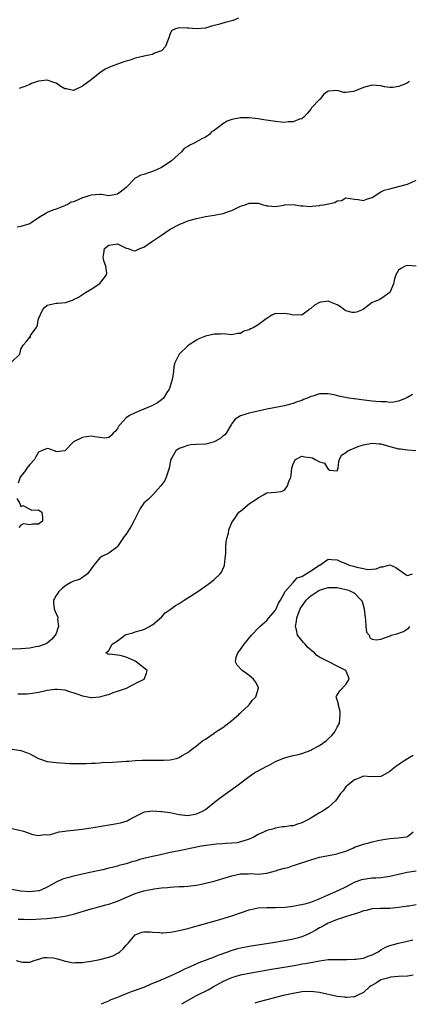
# Model space of a CAD drawing. Units: inches. Extents: x 2682000 to 2685000, y 1550612 to 1551000.
# Drawn here: x 2683243 to 2683331, y 1550621 to 1550845 of the extents above; entities that cross this region are included whole.
import ezdxf

# ---------------------------------------------------------------- set-up
doc = ezdxf.new("R2010")
doc.units = ezdxf.units.IN
doc.header["$MEASUREMENT"] = 0
doc.layers.add('LD26821548_2ft', color=95, linetype='Continuous')

msp = doc.modelspace()

# ---------------------------------------------------------------- linework, layer by layer
at = {"layer": 'LD26821548_2ft'}
for points, elevation in [([(2683292.53, 1550845.47), (2683291.45, 1550845), (2683291, 1550844.86), (2683289.51, 1550844.49), (2683288.02, 1550844.02), (2683286.4, 1550843.6), (2683285, 1550843.2), (2683283, 1550843.01), (2683281.13, 1550843.13), (2683280.84, 1550843.16), (2683279, 1550843.24), (2683278.19, 1550843), (2683277.33, 1550842.67), (2683277, 1550841.97), (2683276.66, 1550841), (2683276.2, 1550839.8), (2683275.96, 1550839), (2683275, 1550838), (2683273.45, 1550837.45), (2683273, 1550837.21), (2683272.11, 1550837), (2683271, 1550836.83), (2683270.75, 1550836.75), (2683269, 1550836.33), (2683267.9, 1550835.9), (2683267, 1550835.65), (2683266.46, 1550835.53), (2683265, 1550835), (2683263.52, 1550834.48), (2683263, 1550834.2), (2683262.18, 1550833.82), (2683261, 1550833), (2683259, 1550831.39), (2683257, 1550829.94), (2683255, 1550828.96), (2683253.36, 1550829.36), (2683253, 1550829.37), (2683252.11, 1550829.89), (2683251, 1550830.63), (2683250.76, 1550830.76), (2683249, 1550831.3), (2683247, 1550831.1), (2683245.43, 1550830.57), (2683245, 1550830.37), (2683243.89, 1550829.89), (2683243, 1550829.55), (2683242.57, 1550829.43)], 8806), ([(2683331.52, 1550831), (2683331, 1550830.7), (2683330.46, 1550830.46), (2683329, 1550829.87), (2683327.68, 1550829.68), (2683327, 1550829.64), (2683325.83, 1550829.83), (2683325, 1550830.01), (2683323, 1550830.19), (2683321.87, 1550829.87), (2683321, 1550829.68), (2683319.34, 1550829), (2683319, 1550828.84), (2683318.77, 1550828.77), (2683317, 1550828.55), (2683316.54, 1550828.54), (2683315, 1550829.01), (2683313, 1550828.81), (2683311.93, 1550828.07), (2683311.12, 1550827), (2683311, 1550826.91), (2683309.21, 1550825), (2683309, 1550824.71), (2683308.22, 1550823.78), (2683307.53, 1550823), (2683307, 1550822.55), (2683306.43, 1550822.43), (2683305, 1550821.85), (2683303.87, 1550821.87), (2683303, 1550821.73), (2683302.25, 1550821.75), (2683301, 1550821.89), (2683298.32, 1550822.32), (2683297, 1550822.55), (2683295, 1550822.76), (2683293, 1550822.78), (2683291, 1550822.4), (2683290, 1550822), (2683289, 1550821.36), (2683288.54, 1550821), (2683287, 1550819.87), (2683286.42, 1550819.58), (2683285.97, 1550819), (2683285, 1550818.33), (2683284.06, 1550817.94), (2683283, 1550817.29), (2683282.48, 1550817), (2683281.46, 1550816.54), (2683281, 1550816.2), (2683280.2, 1550815.8), (2683279.58, 1550815), (2683277.3, 1550813), (2683277, 1550812.77), (2683275, 1550811.45), (2683274.72, 1550811.28), (2683273.32, 1550810.68), (2683273, 1550810.55), (2683272.29, 1550810.29), (2683271, 1550809.87), (2683270.29, 1550809.71), (2683269, 1550809), (2683267, 1550806.89), (2683265.94, 1550806.06), (2683265, 1550805.36), (2683263, 1550805.04), (2683261.29, 1550805.29), (2683261, 1550805.31), (2683259, 1550805.18), (2683258.47, 1550805), (2683257.34, 1550804.66), (2683257, 1550804.52), (2683256.07, 1550804.07), (2683255, 1550803.67), (2683254.45, 1550803.55), (2683253.51, 1550803), (2683253.15, 1550802.85), (2683253, 1550802.74), (2683252.57, 1550802.57), (2683251, 1550802.01), (2683250.23, 1550801.77), (2683249, 1550801.23), (2683248.84, 1550801.16), (2683248.7, 1550801), (2683247, 1550800.01), (2683245.53, 1550799), (2683245, 1550798.66), (2683243, 1550798), (2683242.13, 1550797.87)], 8808), ([(2683240.86, 1550767.14), (2683242.74, 1550769), (2683243, 1550770.08), (2683243.51, 1550771), (2683244.21, 1550771.79), (2683245, 1550772.82), (2683245.19, 1550772.81), (2683245.14, 1550773), (2683245.21, 1550773.21), (2683246.46, 1550775), (2683246.7, 1550775.3), (2683247.03, 1550777), (2683247.93, 1550779), (2683248.4, 1550779.6), (2683249, 1550780.1), (2683249.69, 1550780.31), (2683251, 1550780.6), (2683251.41, 1550780.59), (2683253.23, 1550780.77), (2683253.82, 1550781), (2683254.74, 1550781.26), (2683255, 1550781.41), (2683256.08, 1550781.92), (2683257, 1550782.57), (2683257.28, 1550782.72), (2683257.68, 1550783), (2683259, 1550783.77), (2683260.95, 1550785.05), (2683262.5, 1550787), (2683262.56, 1550787.44), (2683262.32, 1550789), (2683261.96, 1550789.96), (2683261.7, 1550791), (2683261.88, 1550791.88), (2683262.04, 1550793), (2683263, 1550793.81), (2683265, 1550794.06), (2683267, 1550793.11), (2683267.41, 1550793), (2683268.57, 1550792.57), (2683269, 1550792.53), (2683269.32, 1550792.68), (2683270.11, 1550793), (2683271, 1550793.32), (2683273, 1550794.68), (2683275, 1550796.08), (2683277, 1550797.4), (2683279, 1550798.5), (2683280.31, 1550799), (2683281, 1550799.3), (2683283, 1550799.88), (2683285, 1550800.29), (2683287, 1550800.61), (2683289.02, 1550800.98), (2683290.5, 1550801.5), (2683291, 1550801.69), (2683293, 1550802.64), (2683294.05, 1550803), (2683295, 1550803.37), (2683296.69, 1550803.31), (2683297, 1550803.32), (2683298.16, 1550803), (2683298.84, 1550802.84), (2683299, 1550802.76), (2683299.29, 1550802.71), (2683301, 1550802.56), (2683302.9, 1550802.9), (2683303.06, 1550802.94), (2683304.99, 1550803.01), (2683306.72, 1550802.72), (2683307, 1550802.72), (2683307.25, 1550802.75), (2683309, 1550802.57), (2683309.32, 1550802.68), (2683311, 1550802.81), (2683311.15, 1550802.85), (2683311.99, 1550803), (2683314.47, 1550803.53), (2683315, 1550803.85), (2683316.03, 1550803.97), (2683317, 1550804.56), (2683319, 1550804.23), (2683319.79, 1550804.21), (2683321, 1550803.94), (2683321.72, 1550804.28), (2683323, 1550804.64), (2683325, 1550805.9), (2683325.72, 1550806.28), (2683327, 1550806.64), (2683329, 1550807.1), (2683331, 1550807.7), (2683333, 1550808.54)], 8810), ([(2683333, 1550789), (2683331, 1550789.19), (2683330.47, 1550789), (2683329.49, 1550788.51), (2683329, 1550788.07), (2683328.4, 1550787), (2683328.09, 1550786.09), (2683327.82, 1550785), (2683326.98, 1550783.02), (2683325, 1550781.57), (2683324.62, 1550781.38), (2683323.61, 1550781), (2683323.19, 1550780.81), (2683323, 1550780.71), (2683321, 1550779.23), (2683320.57, 1550779), (2683319.44, 1550778.56), (2683319, 1550778.43), (2683318.47, 1550778.47), (2683317, 1550778.83), (2683316.89, 1550778.89), (2683316.8, 1550779), (2683315.76, 1550779.76), (2683315, 1550780.18), (2683313.14, 1550781), (2683313, 1550781.04), (2683312.57, 1550781), (2683311.2, 1550780.8), (2683311, 1550780.75), (2683309.87, 1550780.13), (2683309, 1550779.37), (2683308.75, 1550779.25), (2683308.48, 1550779), (2683307, 1550777.84), (2683305.96, 1550777.96), (2683305, 1550777.85), (2683304.07, 1550778.07), (2683303, 1550778.27), (2683302.19, 1550778.19), (2683301, 1550778.25), (2683300.15, 1550777.85), (2683299, 1550777.12), (2683298.88, 1550777), (2683297, 1550775.69), (2683295.88, 1550775), (2683295.29, 1550774.71), (2683295, 1550774.52), (2683293.8, 1550774.2), (2683293, 1550773.67), (2683292.33, 1550773.67), (2683291, 1550773.39), (2683289, 1550773.58), (2683288.48, 1550773.52), (2683287, 1550773.55), (2683285, 1550773.1), (2683283.53, 1550772.47), (2683283, 1550772.18), (2683281.07, 1550770.93), (2683279.04, 1550768.96), (2683278.03, 1550767), (2683277.79, 1550766.21), (2683277.71, 1550765), (2683277.49, 1550763.49), (2683277.39, 1550763), (2683276.81, 1550761.19), (2683276.73, 1550761), (2683276.23, 1550760.23), (2683275.49, 1550759), (2683275, 1550758.57), (2683274.12, 1550757.88), (2683273, 1550757.31), (2683272.81, 1550757.19), (2683271, 1550756.48), (2683270.1, 1550756.1), (2683269, 1550755.66), (2683267.72, 1550755), (2683267, 1550754.48), (2683265.6, 1550753), (2683265.33, 1550752.67), (2683265, 1550752.04), (2683264.52, 1550751.48), (2683264.01, 1550751), (2683263.56, 1550750.44), (2683263, 1550749.99), (2683262.1, 1550749.9), (2683259.86, 1550750.14), (2683259, 1550750.3), (2683257.84, 1550750.16), (2683257, 1550750.04), (2683254.96, 1550749), (2683253, 1550746.97), (2683251, 1550746.79), (2683250.87, 1550746.87), (2683250.57, 1550747), (2683249.44, 1550747.44), (2683249, 1550747.53), (2683247.65, 1550747), (2683247, 1550746.7), (2683246.4, 1550745.6), (2683246.13, 1550745), (2683245, 1550743.84), (2683244.38, 1550743), (2683243.83, 1550742.17), (2683243, 1550741.2), (2683242.81, 1550741), (2683242.35, 1550739.65)], 8812), ([(2683332.19, 1550759.81), (2683331, 1550759.14), (2683330.9, 1550759.1), (2683330.71, 1550759), (2683329, 1550758.31), (2683327.91, 1550758.09), (2683327, 1550758.01), (2683326.14, 1550758.14), (2683325, 1550758.13), (2683323.8, 1550758.2), (2683323, 1550758.31), (2683320.55, 1550758.55), (2683319, 1550758.78), (2683318.8, 1550758.8), (2683317.65, 1550759), (2683315.43, 1550759.43), (2683314.31, 1550759.69), (2683313, 1550759.92), (2683312.01, 1550759.99), (2683311, 1550759.96), (2683309.46, 1550759.46), (2683309, 1550759.35), (2683308.28, 1550759), (2683307.37, 1550758.63), (2683307, 1550758.46), (2683305.89, 1550758.11), (2683305, 1550757.77), (2683304.38, 1550757.62), (2683303, 1550757.26), (2683301.83, 1550757), (2683299, 1550756.43), (2683295, 1550755.57), (2683293, 1550754.94), (2683291.82, 1550754.18), (2683291, 1550753.2), (2683290.92, 1550753.08), (2683289.71, 1550751), (2683289.4, 1550750.6), (2683289, 1550750.33), (2683288.31, 1550749.69), (2683286.99, 1550749.01), (2683285.42, 1550748.58), (2683285, 1550748.5), (2683283, 1550748.44), (2683281.67, 1550748.33), (2683281, 1550748.23), (2683279.74, 1550747.74), (2683279, 1550747.49), (2683278.26, 1550747), (2683277.39, 1550745.39), (2683277.16, 1550745), (2683277, 1550744.29), (2683276.76, 1550743), (2683276.34, 1550741.66), (2683276.08, 1550741), (2683275.74, 1550740.26), (2683274.89, 1550739), (2683273.05, 1550736.95), (2683273, 1550736.92), (2683272.04, 1550735.96), (2683271, 1550735.07), (2683270.12, 1550733.88), (2683269, 1550731.57), (2683268.75, 1550731), (2683268.13, 1550729.87), (2683267, 1550728.04), (2683266.51, 1550727.49), (2683265, 1550725.19), (2683264.79, 1550725), (2683263, 1550723.68), (2683261.57, 1550723), (2683261.19, 1550722.81), (2683261, 1550722.67), (2683259.58, 1550721), (2683259, 1550720.14), (2683258.17, 1550719), (2683257, 1550718.13), (2683256.32, 1550717.68), (2683255, 1550717.3), (2683254.4, 1550717), (2683253, 1550716.18), (2683252.38, 1550715.62), (2683251.61, 1550715), (2683251.43, 1550714.57), (2683251, 1550714.08), (2683250.63, 1550713.37), (2683250.41, 1550713), (2683250.43, 1550712.43), (2683250.55, 1550711), (2683251, 1550709.88), (2683251.33, 1550709.33), (2683251.38, 1550709), (2683251.35, 1550708.65), (2683251.55, 1550707), (2683251.39, 1550706.61), (2683251, 1550705.43), (2683250.82, 1550705), (2683249.97, 1550704.03), (2683249, 1550703.22), (2683248.55, 1550703), (2683247, 1550702.45), (2683246.36, 1550702.36), (2683245, 1550702.1), (2683244.03, 1550702.03), (2683243, 1550701.92), (2683241, 1550701.84)], 8814), ([(2683242.31, 1550691.69), (2683243, 1550691.65), (2683244.32, 1550691.68), (2683245, 1550691.74), (2683246.11, 1550691.89), (2683247, 1550692.08), (2683247.79, 1550692.21), (2683249, 1550692.51), (2683250.76, 1550692.76), (2683251, 1550692.78), (2683251.26, 1550692.74), (2683253, 1550692.6), (2683253.62, 1550692.38), (2683255.72, 1550691.72), (2683257, 1550691.25), (2683258.23, 1550691), (2683259, 1550690.88), (2683259.12, 1550690.88), (2683261, 1550690.99), (2683262.54, 1550691.46), (2683263, 1550691.57), (2683264.04, 1550691.96), (2683265, 1550692.26), (2683267.04, 1550693), (2683269.64, 1550694.36), (2683271.03, 1550695), (2683271.58, 1550696.42), (2683271.76, 1550697), (2683269.22, 1550699), (2683269, 1550699.13), (2683268.75, 1550699.25), (2683267, 1550700.02), (2683265.58, 1550700.42), (2683265, 1550700.49), (2683263.28, 1550700.72), (2683263, 1550700.65), (2683262.36, 1550701), (2683263, 1550701.52), (2683263.81, 1550703), (2683265, 1550703.77), (2683266.63, 1550705), (2683267, 1550705.18), (2683268.45, 1550705.55), (2683269, 1550705.77), (2683270.12, 1550706.12), (2683271, 1550706.36), (2683272.28, 1550707), (2683272.71, 1550707.29), (2683273, 1550707.42), (2683275, 1550709.15), (2683275.88, 1550710.12), (2683277, 1550710.9), (2683278.21, 1550711.79), (2683279, 1550712.25), (2683280.21, 1550713), (2683283.31, 1550715), (2683286.16, 1550717), (2683287, 1550717.68), (2683288.41, 1550719), (2683288.66, 1550719.34), (2683289, 1550720.04), (2683289.29, 1550720.71), (2683289.39, 1550721), (2683289.54, 1550722.46), (2683289.61, 1550723), (2683289.67, 1550723.67), (2683289.67, 1550725), (2683289.73, 1550726.27), (2683289.88, 1550727), (2683290.26, 1550728.26), (2683290.37, 1550729), (2683291, 1550730.64), (2683291.77, 1550731.77), (2683292.64, 1550733), (2683293, 1550733.26), (2683295.04, 1550735), (2683296.24, 1550735.76), (2683297, 1550736.31), (2683298.28, 1550737), (2683299, 1550737.41), (2683301, 1550737.6), (2683302.25, 1550737.75), (2683303, 1550738), (2683303.71, 1550739), (2683304.02, 1550740.02), (2683304.44, 1550741), (2683304.53, 1550741.47), (2683304.72, 1550743), (2683304.77, 1550743.23), (2683305, 1550744.01), (2683305.53, 1550745), (2683307, 1550745.74), (2683307.61, 1550745.61), (2683309, 1550745.44), (2683309.37, 1550745.37), (2683310.02, 1550745), (2683311, 1550744.5), (2683312.17, 1550744.17), (2683312.85, 1550743), (2683313, 1550742.83), (2683313.38, 1550742.62), (2683315, 1550742.43), (2683315.23, 1550743), (2683315.42, 1550744.58), (2683315.52, 1550745), (2683316.03, 1550745.97), (2683317, 1550746.62), (2683317.46, 1550747), (2683319.93, 1550748.07), (2683321, 1550748.34), (2683323, 1550748.7), (2683324.6, 1550748.6), (2683325, 1550748.54), (2683326.22, 1550748.22), (2683327, 1550747.97), (2683329, 1550747.47), (2683329.43, 1550747.43), (2683331, 1550747.2), (2683332.96, 1550747.04)], 8816), ([(2683242.1, 1550736.1), (2683242.79, 1550735), (2683243, 1550734.28), (2683243.44, 1550734.56), (2683245, 1550733.74), (2683245.47, 1550733.47), (2683247, 1550733.58), (2683247.73, 1550733), (2683247.92, 1550731.92), (2683247.93, 1550731), (2683247, 1550730.31), (2683245.67, 1550730.33), (2683245, 1550730.11), (2683243.61, 1550730.39), (2683243, 1550730.07), (2683242.49, 1550729.51)], 8812), ([(2683241, 1550679.06), (2683243, 1550678.78), (2683244.3, 1550678.3), (2683245, 1550678.02), (2683247, 1550677), (2683249, 1550676.32), (2683251, 1550676.03), (2683252.05, 1550675.95), (2683254.14, 1550675.86), (2683257, 1550675.83), (2683257.85, 1550675.85), (2683259, 1550675.92), (2683259.91, 1550675.91), (2683261, 1550676.01), (2683261.89, 1550676.11), (2683263, 1550676.06), (2683263.84, 1550676.16), (2683265, 1550676.18), (2683267, 1550676.38), (2683267.61, 1550676.39), (2683269, 1550676.53), (2683270.62, 1550676.62), (2683271.41, 1550676.59), (2683275.44, 1550676.56), (2683277, 1550676.68), (2683278.4, 1550677), (2683279, 1550677.22), (2683279.56, 1550677.56), (2683281, 1550678.34), (2683281.4, 1550678.61), (2683281.85, 1550679), (2683283, 1550679.84), (2683284.36, 1550681), (2683285, 1550681.37), (2683287, 1550682.71), (2683287.39, 1550683), (2683288.37, 1550683.63), (2683289, 1550684.05), (2683291, 1550685.58), (2683292.61, 1550687), (2683292.8, 1550687.2), (2683293, 1550687.36), (2683294.8, 1550689), (2683294.88, 1550689.12), (2683295, 1550689.25), (2683295.75, 1550690.25), (2683296.51, 1550691), (2683297.11, 1550693), (2683297.08, 1550693.08), (2683297, 1550693.26), (2683296.4, 1550694.4), (2683295.98, 1550695), (2683295.46, 1550695.46), (2683295, 1550695.83), (2683294.34, 1550696.34), (2683293.41, 1550697), (2683292.24, 1550698.24), (2683291.84, 1550699), (2683292.04, 1550700.04), (2683292.39, 1550701), (2683293, 1550701.81), (2683293.81, 1550703), (2683295.52, 1550705), (2683297.21, 1550706.79), (2683297.41, 1550707), (2683299, 1550708.4), (2683299.49, 1550709), (2683301, 1550710.73), (2683301.14, 1550711), (2683301.67, 1550712.33), (2683302.12, 1550713), (2683303, 1550714.64), (2683303.1, 1550714.9), (2683303.21, 1550715), (2683305, 1550717), (2683305.94, 1550718.06), (2683307, 1550718.37), (2683307.99, 1550719), (2683309, 1550719.7), (2683311, 1550720.98), (2683311.06, 1550721), (2683313, 1550722.31), (2683313.71, 1550722.29), (2683315, 1550722.2), (2683315.78, 1550721.78), (2683317, 1550721.31), (2683317.73, 1550721), (2683318.75, 1550720.75), (2683319.5, 1550720.5), (2683321, 1550720.17), (2683322, 1550720), (2683323, 1550720.03), (2683323.89, 1550720.11), (2683325, 1550720.57), (2683325.41, 1550720.59), (2683327, 1550721.01), (2683328.41, 1550720.41), (2683330.73, 1550718.73), (2683331, 1550718.65), (2683332.14, 1550719)], 8818), ([(2683241, 1550661.01), (2683243, 1550660.59), (2683243.6, 1550660.4), (2683245.69, 1550659.69), (2683247, 1550659.46), (2683248.34, 1550659.66), (2683249, 1550659.62), (2683249.71, 1550659.71), (2683251.74, 1550660.26), (2683253, 1550660.42), (2683253.49, 1550660.51), (2683255, 1550660.67), (2683256.91, 1550660.91), (2683259, 1550661.21), (2683264, 1550662), (2683265.66, 1550662.34), (2683267.19, 1550662.81), (2683267.59, 1550663), (2683269, 1550663.78), (2683270.5, 1550664.5), (2683271, 1550664.76), (2683271.18, 1550664.82), (2683273, 1550665.03), (2683274.93, 1550664.93), (2683275.07, 1550664.93), (2683277, 1550664.68), (2683279, 1550664.26), (2683281, 1550664), (2683283, 1550664.35), (2683284.33, 1550665), (2683285, 1550665.4), (2683287.12, 1550667), (2683288.17, 1550667.83), (2683292.51, 1550671), (2683295, 1550672.87), (2683296.25, 1550673.75), (2683297, 1550674.13), (2683299, 1550675.19), (2683299.37, 1550675.37), (2683301, 1550676.26), (2683303, 1550677.09), (2683305, 1550677.64), (2683306.12, 1550677.88), (2683307, 1550678.09), (2683309.1, 1550678.89), (2683309.26, 1550679), (2683311, 1550679.95), (2683312.48, 1550681), (2683312.77, 1550681.23), (2683313, 1550681.47), (2683313.83, 1550682.17), (2683314.5, 1550683), (2683314.67, 1550683.33), (2683315, 1550684.13), (2683315.52, 1550685), (2683315.73, 1550687), (2683315.67, 1550687.67), (2683315.32, 1550689), (2683315.34, 1550689.34), (2683315, 1550690.34), (2683314.81, 1550691), (2683314.86, 1550691.14), (2683315.61, 1550692.39), (2683317, 1550693.82), (2683317.73, 1550695), (2683317.57, 1550695.57), (2683317, 1550697), (2683315, 1550698.01), (2683313.11, 1550699), (2683313, 1550699.04), (2683311, 1550700.05), (2683310.42, 1550700.42), (2683309.83, 1550701), (2683309.36, 1550701.36), (2683308.3, 1550702.3), (2683307.7, 1550703), (2683307.36, 1550703.36), (2683306.01, 1550705), (2683305.78, 1550706.22), (2683305.51, 1550707), (2683305.79, 1550708.21), (2683305.85, 1550709), (2683306.59, 1550711), (2683306.73, 1550711.27), (2683307.96, 1550713), (2683308.46, 1550713.54), (2683309, 1550713.96), (2683310.83, 1550715.17), (2683311, 1550715.27), (2683313, 1550715.89), (2683313.87, 1550715.87), (2683315, 1550715.87), (2683317, 1550715.43), (2683317.34, 1550715.34), (2683318.73, 1550714.73), (2683319, 1550714.56), (2683320.51, 1550713), (2683320.69, 1550712.69), (2683321.19, 1550711), (2683321.37, 1550709), (2683321.5, 1550708.5), (2683321.56, 1550707), (2683321.71, 1550705.71), (2683322.32, 1550705), (2683322.43, 1550704.43), (2683323, 1550704.1), (2683323.98, 1550703.98), (2683325, 1550704.11), (2683327.1, 1550704.9), (2683327.33, 1550705), (2683328.64, 1550705.36), (2683330.1, 1550705.9), (2683331, 1550706.46), (2683331.31, 1550706.69), (2683331.58, 1550707)], 8820), ([(2683332.36, 1550677.64), (2683331, 1550676.91), (2683329.85, 1550676.15), (2683329, 1550675.56), (2683328.65, 1550675.35), (2683327.52, 1550674.48), (2683327, 1550673.98), (2683325.24, 1550673), (2683325, 1550672.85), (2683322.79, 1550672.79), (2683321, 1550672.92), (2683319.68, 1550672.32), (2683319, 1550672.1), (2683317.52, 1550671), (2683317, 1550670.5), (2683316.36, 1550669.64), (2683315.76, 1550669), (2683315, 1550667.89), (2683314.65, 1550667.35), (2683313, 1550665.85), (2683311.71, 1550665), (2683311, 1550664.63), (2683309, 1550663.42), (2683308.33, 1550663), (2683307, 1550662.32), (2683305.97, 1550662.03), (2683305, 1550661.67), (2683304.36, 1550661.64), (2683303, 1550661.39), (2683302.6, 1550661.4), (2683300.89, 1550661.11), (2683300.56, 1550661), (2683299, 1550660.62), (2683298.22, 1550660.22), (2683297, 1550659.71), (2683295.87, 1550659), (2683295, 1550658.6), (2683294.49, 1550658.49), (2683293, 1550657.99), (2683292.22, 1550657.78), (2683291, 1550657.69), (2683289.63, 1550657.63), (2683289, 1550657.54), (2683287.46, 1550657.46), (2683285.19, 1550657.19), (2683284.16, 1550657), (2683281.52, 1550656.48), (2683280.18, 1550656.18), (2683279, 1550655.98), (2683277, 1550655.56), (2683274.49, 1550655), (2683273, 1550654.69), (2683271, 1550654.21), (2683270.05, 1550653.95), (2683269, 1550653.63), (2683268.5, 1550653.5), (2683267, 1550653.01), (2683265.4, 1550652.6), (2683265, 1550652.47), (2683263.8, 1550652.2), (2683263, 1550651.98), (2683261.67, 1550651.67), (2683258.67, 1550651), (2683255.65, 1550650.35), (2683255, 1550650.2), (2683253.88, 1550649.88), (2683253, 1550649.67), (2683252.48, 1550649.52), (2683251, 1550648.83), (2683249.82, 1550648.18), (2683249, 1550647.68), (2683247.52, 1550647), (2683247.13, 1550646.87), (2683247, 1550646.83), (2683245, 1550646.64), (2683243, 1550646.8), (2683240.87, 1550647.13)], 8822), ([(2683242.41, 1550640.41), (2683243, 1550640.38), (2683243.62, 1550640.38), (2683245, 1550640.36), (2683246.43, 1550640.43), (2683247.55, 1550640.45), (2683249, 1550640.59), (2683250.79, 1550640.79), (2683251, 1550640.79), (2683253, 1550641.09), (2683255, 1550641.55), (2683259, 1550642.75), (2683259.89, 1550643), (2683261, 1550643.29), (2683262.33, 1550643.67), (2683263, 1550643.85), (2683264.28, 1550644.28), (2683265, 1550644.54), (2683269, 1550646.24), (2683271, 1550646.89), (2683273.33, 1550647.33), (2683275, 1550647.54), (2683276.37, 1550647.63), (2683277, 1550647.72), (2683277.8, 1550647.8), (2683279, 1550647.82), (2683280.14, 1550647.86), (2683281, 1550647.92), (2683283, 1550648.16), (2683284.44, 1550648.44), (2683285, 1550648.57), (2683287, 1550649.08), (2683289, 1550649.65), (2683291, 1550650.3), (2683293, 1550650.75), (2683294.75, 1550650.75), (2683295.23, 1550650.77), (2683297, 1550650.68), (2683299, 1550650.89), (2683301, 1550651.4), (2683301.6, 1550651.6), (2683303, 1550651.98), (2683303.84, 1550652.16), (2683305, 1550652.6), (2683305.33, 1550652.67), (2683306.25, 1550653), (2683308.35, 1550653.65), (2683309, 1550653.88), (2683311, 1550654.48), (2683313.08, 1550654.92), (2683315, 1550655.26), (2683315.4, 1550655.4), (2683317, 1550655.88), (2683318.59, 1550656.59), (2683319, 1550656.76), (2683321, 1550657.51), (2683322.24, 1550657.76), (2683323, 1550658.01), (2683324.29, 1550658.29), (2683325.49, 1550658.51), (2683327, 1550658.76), (2683328.93, 1550658.93), (2683330.85, 1550659.15), (2683331, 1550659.21), (2683332.31, 1550660.31)], 8824), ([(2683241.94, 1550631), (2683242.77, 1550630.77), (2683243, 1550630.66), (2683243.38, 1550630.62), (2683245, 1550630.61), (2683246.03, 1550631), (2683248.3, 1550631.7), (2683249, 1550631.71), (2683250.4, 1550631.6), (2683251, 1550631.47), (2683251.36, 1550631.36), (2683252.63, 1550631), (2683253, 1550630.88), (2683253.13, 1550630.87), (2683255, 1550630.48), (2683255.46, 1550630.54), (2683257, 1550630.56), (2683257.37, 1550630.63), (2683259, 1550630.84), (2683261, 1550631.21), (2683263, 1550631.77), (2683263.9, 1550632.1), (2683265.23, 1550632.77), (2683265.55, 1550633), (2683266.31, 1550633.69), (2683267, 1550634.48), (2683267.49, 1550635), (2683269, 1550636.82), (2683269.4, 1550637), (2683270.57, 1550637.43), (2683271, 1550637.52), (2683272.5, 1550637.5), (2683273, 1550637.45), (2683274.63, 1550637.37), (2683275, 1550637.33), (2683275.33, 1550637.33), (2683277, 1550637.45), (2683277.52, 1550637.52), (2683279, 1550637.8), (2683280.05, 1550638.05), (2683281, 1550638.29), (2683283.13, 1550638.87), (2683287.8, 1550640.2), (2683291, 1550641.17), (2683293, 1550641.87), (2683295, 1550642.54), (2683297, 1550642.95), (2683299, 1550643.05), (2683300.94, 1550643.06), (2683303.15, 1550643.15), (2683305, 1550643.35), (2683306.36, 1550643.64), (2683307, 1550643.72), (2683307.97, 1550643.97), (2683309, 1550644.28), (2683310.91, 1550645), (2683313, 1550645.97), (2683315.42, 1550647), (2683317, 1550647.79), (2683319.13, 1550648.87), (2683320.6, 1550649.4), (2683321, 1550649.51), (2683321.57, 1550649.57), (2683323, 1550649.79), (2683323.81, 1550649.81), (2683325, 1550649.91), (2683325.95, 1550650.05), (2683327, 1550650.17), (2683329, 1550650.61), (2683330.93, 1550651.07), (2683333, 1550651.43)], 8826), ([(2683333, 1550643.7), (2683331.37, 1550643.37), (2683331, 1550643.33), (2683329.03, 1550643.03), (2683327, 1550642.85), (2683324.81, 1550642.81), (2683323, 1550642.74), (2683321.6, 1550642.4), (2683321, 1550642.28), (2683320.1, 1550641.9), (2683317.13, 1550641), (2683315.53, 1550640.47), (2683315, 1550640.35), (2683314.07, 1550639.93), (2683313, 1550639.51), (2683312.04, 1550639), (2683311.41, 1550638.59), (2683311, 1550638.4), (2683310.13, 1550637.87), (2683309, 1550637.27), (2683308.43, 1550637), (2683307, 1550636.4), (2683306.18, 1550636.18), (2683305, 1550635.83), (2683303, 1550635.44), (2683300.37, 1550635), (2683295, 1550634.22), (2683293, 1550633.84), (2683292.33, 1550633.67), (2683290.8, 1550633.2), (2683290.3, 1550633), (2683287.86, 1550632.14), (2683287, 1550631.79), (2683283.51, 1550630.49), (2683281.58, 1550629.58), (2683281, 1550629.34), (2683280.29, 1550629), (2683279.39, 1550628.61), (2683277.85, 1550627.85), (2683274.21, 1550626.21), (2683273, 1550625.74), (2683272.44, 1550625.56), (2683271.29, 1550625), (2683271, 1550624.88), (2683269.6, 1550624.4), (2683269, 1550624.15), (2683268.14, 1550623.86), (2683267, 1550623.41), (2683266.05, 1550623), (2683265.16, 1550622.68), (2683264.73, 1550622.49), (2683263.49, 1550622.02), (2683262.98, 1550621.78), (2683262.17, 1550621.43), (2683261.84, 1550621.3), (2683261.28, 1550621.03)], 8828), ([(2683279.63, 1550621.16), (2683283.02, 1550623), (2683285.64, 1550624.36), (2683286.75, 1550625), (2683289, 1550626.24), (2683290.62, 1550627), (2683291, 1550627.15), (2683293, 1550627.71), (2683295, 1550628.1), (2683300.07, 1550629), (2683304.28, 1550629.72), (2683306.05, 1550630.05), (2683307, 1550630.21), (2683307.71, 1550630.29), (2683309, 1550630.57), (2683309.41, 1550630.59), (2683311, 1550630.94), (2683313, 1550631.19), (2683314.78, 1550631.22), (2683315, 1550631.25), (2683317.2, 1550631.2), (2683319, 1550631.27), (2683319.29, 1550631.29), (2683321, 1550631.56), (2683322.05, 1550631.95), (2683323, 1550632.26), (2683324.38, 1550633), (2683325, 1550633.41), (2683326, 1550634), (2683327, 1550634.43), (2683329, 1550634.96), (2683331, 1550635.4), (2683332.28, 1550635.72)], 8830), ([(2683332.36, 1550627.64), (2683331, 1550627.47), (2683329, 1550627.36), (2683327.18, 1550627.18), (2683327, 1550627.15), (2683326.45, 1550627), (2683325, 1550626.57), (2683323.94, 1550625.94), (2683322.74, 1550625.26), (2683322.4, 1550625), (2683321, 1550623.74), (2683319.59, 1550623), (2683318.99, 1550622.74), (2683318.83, 1550622.74), (2683317.25, 1550622.59), (2683316.99, 1550622.58), (2683316.76, 1550622.63), (2683315, 1550622.84), (2683311, 1550623.74), (2683309, 1550623.95), (2683307, 1550623.84), (2683305, 1550623.49), (2683302.7, 1550623), (2683298.98, 1550622.05), (2683296.97, 1550621.51), (2683296.28, 1550621.28)], 8832)]:
    msp.add_lwpolyline(points, dxfattribs=dict(at, elevation=elevation))

doc.saveas('drawing.dxf')
